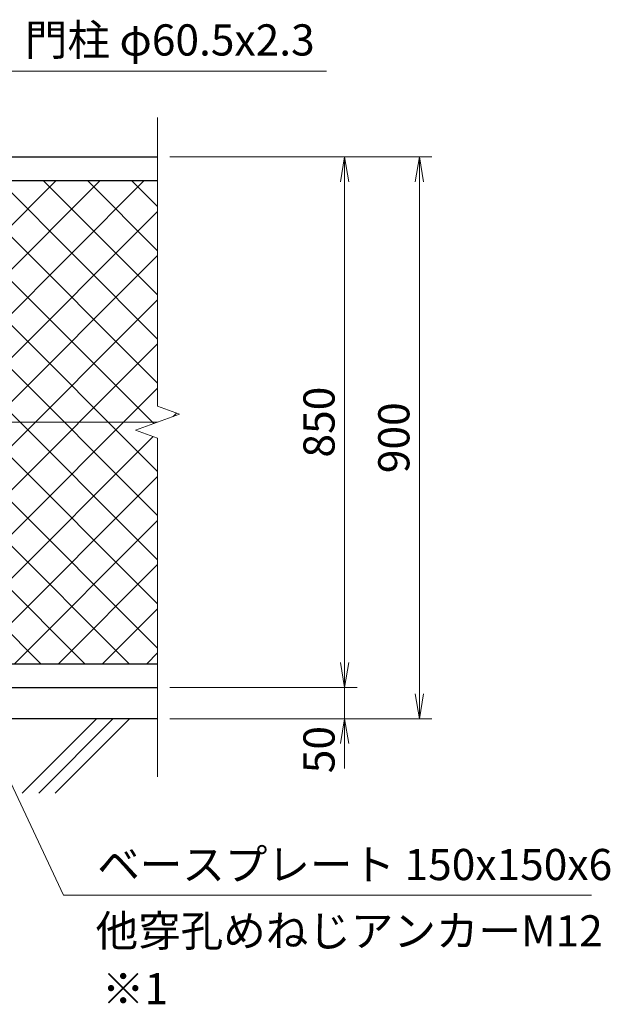
# Model space of a CAD drawing. Units: millimetres. Extents: x 0 to 8400, y 0 to 5940.
# Drawn here: x 2727 to 3675, y 2474 to 4051 of the extents above; entities that cross this region are included whole.
import ezdxf

# ---------------------------------------------------------------- set-up
doc = ezdxf.new("R2010")
doc.units = ezdxf.units.MM
doc.header["$LTSCALE"] = 3
doc.header["$MEASUREMENT"] = 0
doc.layers.add('D-BGD', color=7, linetype='Continuous')
doc.layers.add('D-STR1', color=1, linetype='Continuous')
for name, color, linetype, lineweight in [('D-STR-DIM', 7, 'Continuous', 13), ('D-STR-TXT', 7, 'Continuous', 13), ('D-STR2', 7, 'Continuous', 13), ('D-STR3', 3, 'Continuous', 13)]:
    doc.layers.add(name, color=color, linetype=linetype, lineweight=lineweight)
doc.styles.add('ゴシック', font='txt')
doc.dimstyles.new('STYLE', dxfattribs={"dimscale": 20, "dimtxt": 2.5, "dimasz": 2, "dimexe": 1, "dimexo": 1, "dimgap": 0.8, "dimtad": 1, "dimdsep": 46, "dimtxsty": 'ゴシック', "dimblk": 'OPEN', "dimcen": 1e-08, "dimclrd": 256, "dimclre": 256, "dimclrt": 256, "dimadec": 0, "dimazin": 2, "dimtfac": 1, "dimtmove": 2, "dimatfit": 3, "dimldrblk": 'OPEN', "dimfxl": 0, "dimtolj": 1, "dimtzin": 0, "dimlwd": -1, "dimlwe": -1, "dimarcsym": 0})

# ---------------------------------------------------------------- blocks, each defined once
blk = doc.blocks.new('_Open')
at = {"color": 0, "linetype": 'ByBlock', "lineweight": -2}
for p, q in [((-1, 0.167), (0, 0)), ((-1, -0.167), (0, 0)), ((0, 0), (-1, 0))]:
    blk.add_line(p, q, dxfattribs=at)
blk = doc.blocks.new('*D1')
at = {"layer": 'D-STR-DIM'}
for p, q in [((3248.5, 3021.4), (3248.5, 3061.4)), ((2968.5, 2981.4), (3268.5, 2981.4)), ((3248.5, 2931.4), (3248.5, 2981.4)), ((2968.5, 2931.4), (3268.5, 2931.4)), ((3248.5, 2891.4), (3248.5, 2851.4))]:
    blk.add_line(p, q, dxfattribs=at)
at = {"layer": 'D-STR-DIM', "xscale": 40, "yscale": 40, "zscale": 40}
for p, rotation in [((3248.5, 2981.4), 270), ((3248.5, 2931.4), 90)]:
    blk.add_blockref('_Open', p, dxfattribs=dict(at, rotation=rotation))
at = {"layer": 'D-STR-DIM', "insert": (3207.5, 2881.8), "char_height": 50, "attachment_point": 5, "rotation": 90, "style": 'ゴシック'}
blk.add_mtext('\\A1;50', dxfattribs=at)
blk = doc.blocks.new('*D2')
at = {"layer": 'D-STR-DIM'}
for p, q in [((2968.5, 3831.4), (3268.5, 3831.4)), ((3248.5, 3021.4), (3248.5, 3791.4)), ((2968.5, 2981.4), (3268.5, 2981.4))]:
    blk.add_line(p, q, dxfattribs=at)
at = {"layer": 'D-STR-DIM', "xscale": 40, "yscale": 40, "zscale": 40}
for p, rotation in [((3248.5, 3831.4), 90), ((3248.5, 2981.4), 270)]:
    blk.add_blockref('_Open', p, dxfattribs=dict(at, rotation=rotation))
at = {"layer": 'D-STR-DIM', "insert": (3207.5, 3406.4), "char_height": 50, "attachment_point": 5, "rotation": 90, "style": 'ゴシック'}
blk.add_mtext('\\A1;850', dxfattribs=at)
blk = doc.blocks.new('*D3')
at = {"layer": 'D-STR-DIM'}
for p, q in [((2968.5, 3831.4), (3388.5, 3831.4)), ((3368.5, 2971.4), (3368.5, 3791.4)), ((2968.5, 2931.4), (3388.5, 2931.4))]:
    blk.add_line(p, q, dxfattribs=at)
at = {"layer": 'D-STR-DIM', "xscale": 40, "yscale": 40, "zscale": 40}
for p, rotation in [((3368.5, 3831.4), 90), ((3368.5, 2931.4), 270)]:
    blk.add_blockref('_Open', p, dxfattribs=dict(at, rotation=rotation))
at = {"layer": 'D-STR-DIM', "insert": (3327.5, 3381.4), "char_height": 50, "attachment_point": 5, "rotation": 90, "style": 'ゴシック'}
blk.add_mtext('\\A1;900', dxfattribs=at)

msp = doc.modelspace()

# ---------------------------------------------------------------- hatches: boundary and pattern name
at = {"layer": 'D-STR2'}
h = msp.add_hatch(dxfattribs=at)
h.set_pattern_fill('ANSI37', color=256, scale=400)
h.set_pattern_definition([(45, (-17.5, -5e-11), (-35.35534, 35.35534), []), (135, (-17.5, -5e-11), (-35.35534, -35.35534), [])])
h.paths.add_polyline_path([(2948.454, 3793.367), (2678.454, 3793.367), (2678.454, 3791.067), (2670.454, 3791.067, 0.54744569), (2663.048, 3781.889, -0.39803427), (2656.804, 3769.645), (2656.804, 3416.867), (2680.454, 3416.867), (2680.454, 3406.367), (2948.454, 3406.367), (2983.693, 3419.193), (2948.454, 3432.02)])
h.paths.add_polyline_path([(2948.454, 3380.716), (2913.215, 3393.542), (2948.454, 3406.367), (2680.454, 3406.367), (2680.454, 3395.867), (2656.804, 3395.867), (2656.804, 3044.49, -0.31735057), (2663.454, 3035.067), (2663.454, 3030.067, 0.41421356), (2670.454, 3023.067), (2678.454, 3023.067), (2678.454, 3019.367), (2948.454, 3019.367)])

# ---------------------------------------------------------------- linework, layer by layer
at = {"layer": 'D-BGD'}
for p, q in [((2948.454, 2931.367), (1248.454, 2931.367)), ((2731.52, 2812.306), (2850.582, 2931.367)), ((2758.037, 2812.306), (2877.098, 2931.367)), ((2784.553, 2812.306), (2903.615, 2931.367))]:
    msp.add_line(p, q, dxfattribs=at)
at = {"layer": 'D-STR-DIM'}
for p, q in [((2948.454, 3432.02), (2948.454, 3894.367)), ((2983.693, 3419.193), (2948.454, 3432.02)), ((2913.215, 3393.542), (2983.693, 3419.193)), ((2948.454, 3380.716), (2913.215, 3393.542)), ((2948.454, 2838.367), (2948.454, 3380.716))]:
    msp.add_line(p, q, dxfattribs=at)
at = {"layer": 'D-STR1'}
for p, q in [((2678.454, 3831.367), (2948.454, 3831.367)), ((2678.454, 3793.367), (2948.454, 3793.367)), ((2678.454, 3019.367), (2948.454, 3019.367)), ((2678.454, 2981.367), (2948.454, 2981.367))]:
    msp.add_line(p, q, dxfattribs=at)
at = {"layer": 'D-STR3'}
msp.add_line((2948.454, 3406.367), (2680.454, 3406.367), dxfattribs=at)

# ---------------------------------------------------------------- texts
at = {"layer": 'D-STR-TXT', "style": 'ゴシック'}
for s, p in [('門柱 φ60.5x2.3', (2735.847, 3993.599)), ('ベースプレート 150x150x6 ', (2851.892, 2672.754)), ('他穿孔めねじアンカーM12', (2849.272, 2566.52)), ('※1', (2859.361, 2473.858))]:
    msp.add_text(s, height=50, dxfattribs=at).set_placement(p)

# ---------------------------------------------------------------- dimensions: what is measured, and where the dimension line sits
at = {"layer": 'D-STR-DIM'}
for base, p1, picture, middle in [((3248.454, 3831.367), (2948.454, 2981.367), '*D2', (3207.454, 3406.367)), ((3368.454, 3831.367), (2948.454, 2931.367), '*D3', (3327.454, 3381.367))]:
    dim = msp.add_linear_dim(base=base, p1=p1, p2=(2948.454, 3831.367), angle=90, dimstyle='STYLE', dxfattribs=at)
    dim.commit()
    dim.dimension.update_dxf_attribs({"geometry": picture, "text_midpoint": middle})
dim = msp.add_linear_dim(base=(3248.454, 2981.367), p1=(2948.454, 2931.367), p2=(2948.454, 2981.367), angle=90, dimstyle='STYLE', dxfattribs=at)
dim.commit()
dim.dimension.update_dxf_attribs({"geometry": '*D1', "text_midpoint": (3207.456, 2881.795), "dimtype": 160})

# ---------------------------------------------------------------- leaders
at = {"layer": 'D-STR-TXT'}
for points in [[(2603.582, 3740.846), (2686.192, 3968.462), (3219.349, 3968.462)], [(2663.759, 2933.454), (2797.922, 2648.886), (3644.534, 2648.886)]]:
    msp.add_leader(points, dimstyle='STYLE', override={"dimgap": 0.8, "dimtad": 1}, dxfattribs=at)

doc.saveas('drawing.dxf')
